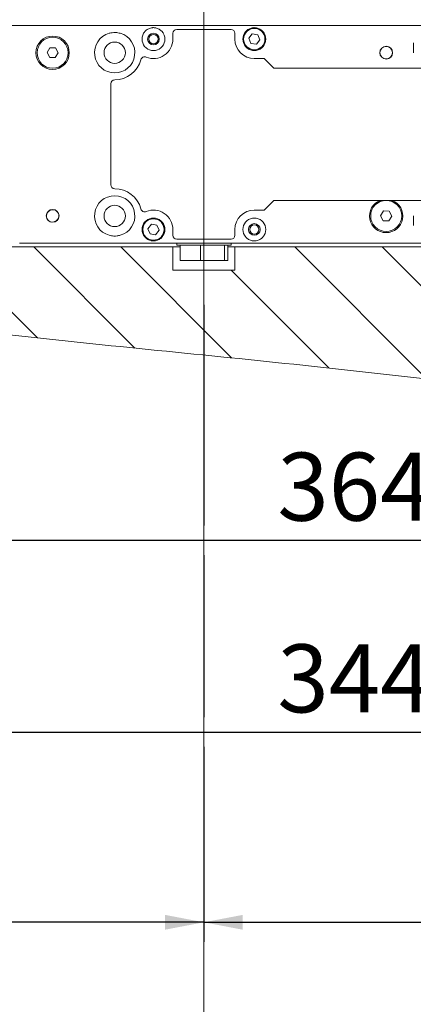
# Model space of a CAD drawing. Units: millimetres. Extents: x 10 to 410, y 10 to 303.
# Drawn here: x 60 to 81, y 210 to 260 of the extents above; entities that cross this region are included whole.
import ezdxf

# ---------------------------------------------------------------- set-up
doc = ezdxf.new("R2010")
doc.units = ezdxf.units.MM
doc.linetypes.add('CENTERX2', pattern=[20.32, 12.7, -2.54, 2.54, -2.54])
doc.layers.add('FORMAT', color=7, linetype='Continuous')
doc.styles.add('SLDTEXTSTYLE1', font='TXT', dxfattribs={"width": 0.605})
doc.dimstyles.new('SLDDIMSTYLE0', dxfattribs={"dimtxt": 3.5, "dimasz": 2, "dimexe": 0, "dimexo": 0.0625, "dimgap": 0.875, "dimtad": 1, "dimdec": 1, "dimlfac": 5, "dimrnd": 1e-09, "dimzin": 12, "dimdsep": 46, "dimtxsty": 'SLDTEXTSTYLE1', "dimsah": 1, "dimcen": 0.09, "dimadec": 0, "dimazin": 3, "dimtfac": 1, "dimtdec": 1, "dimtofl": 0, "dimtmove": 0, "dimatfit": 3, "dimfxl": 1, "dimfrac": 2, "dimtolj": 1, "dimtzin": 12, "dimarcsym": 0})

# ---------------------------------------------------------------- blocks, each defined once
blk = doc.blocks.new('_D')
at = {"layer": 'FORMAT', "color": 7}
for p, q in [((69.933, 245.685), (69.933, 234.324)), ((69.933, 232.8), (69.933, 224.456)), ((69.933, 222.932), (69.933, 212.899)), ((69.933, 213.899), (32.133, 213.899))]:
    blk.add_line(p, q, dxfattribs=at)
for points in [[(32.133, 213.899), (34.133, 213.518), (34.133, 214.28)], [(69.933, 213.899), (67.933, 214.28), (67.933, 213.518)]]:
    blk.add_solid(points, dxfattribs=at)
at = {"layer": 'FORMAT', "color": 7, "insert": (47.022, 218.41), "char_height": 3.5, "attachment_point": 1, "style": 'SLDTEXTSTYLE1'}
blk.add_mtext('189', dxfattribs=at)
blk = doc.blocks.new('_D_1')
at = {"layer": 'FORMAT', "color": 7}
for p, q in [((137.124, 259.083), (137.124, 212.899)), ((69.933, 245.685), (69.933, 234.324)), ((69.933, 232.8), (69.933, 224.456)), ((69.933, 222.932), (69.933, 212.899)), ((69.933, 213.899), (137.124, 213.899))]:
    blk.add_line(p, q, dxfattribs=at)
for points in [[(69.933, 213.899), (71.933, 213.518), (71.933, 214.28)], [(137.124, 213.899), (135.124, 214.28), (135.124, 213.518)]]:
    blk.add_solid(points, dxfattribs=at)
at = {"layer": 'FORMAT', "color": 7, "insert": (99.518, 218.41), "char_height": 3.5, "attachment_point": 1, "style": 'SLDTEXTSTYLE1'}
blk.add_mtext('336', dxfattribs=at)
blk = doc.blocks.new('_D_3')
at = {"layer": 'FORMAT', "color": 7}
for p, q in [((41.333, 255.543), (41.333, 232.562)), ((114.133, 255.543), (114.133, 232.562)), ((41.333, 233.562), (114.133, 233.562))]:
    blk.add_line(p, q, dxfattribs=at)
for points in [[(41.333, 233.562), (43.333, 233.181), (43.333, 233.943)], [(114.133, 233.562), (112.133, 233.943), (112.133, 233.181)]]:
    blk.add_solid(points, dxfattribs=at)
at = {"layer": 'FORMAT', "color": 7, "insert": (73.722, 238.074), "char_height": 3.5, "attachment_point": 1, "style": 'SLDTEXTSTYLE1'}
blk.add_mtext('364', dxfattribs=at)
blk = doc.blocks.new('_D_5')
at = {"layer": 'FORMAT', "color": 7}
for p, q in [((43.333, 248.663), (43.333, 234.324)), ((112.133, 248.663), (112.133, 234.324)), ((43.333, 232.8), (43.333, 222.694)), ((112.133, 232.8), (112.133, 222.694)), ((43.333, 223.694), (56.271, 223.694)), ((57.795, 223.694), (106.271, 223.694)), ((107.795, 223.694), (112.133, 223.694))]:
    blk.add_line(p, q, dxfattribs=at)
for points in [[(43.333, 223.694), (45.333, 223.313), (45.333, 224.075)], [(112.133, 223.694), (110.133, 224.075), (110.133, 223.313)]]:
    blk.add_solid(points, dxfattribs=at)
at = {"layer": 'FORMAT', "color": 7, "insert": (73.722, 228.206), "char_height": 3.5, "attachment_point": 1, "style": 'SLDTEXTSTYLE1'}
blk.add_mtext('344', dxfattribs=at)

msp = doc.modelspace()

# ---------------------------------------------------------------- hatches: boundary and pattern name
at = {"linetype": 'Continuous', "lineweight": 18}
h = msp.add_hatch(dxfattribs=at)
h.set_pattern_fill('ANSI31', angle=90, style=0)
edge = h.paths.add_edge_path(flags=0)
edge.add_line((176.264, 261.263), (142.633, 261.263))
edge.add_line((142.633, 261.263), (142.633, 260.663))
edge.add_line((142.633, 260.663), (115.433, 260.663))
edge.add_line((115.433, 260.663), (115.433, 260.063))
edge.add_line((115.433, 260.063), (112.133, 260.063))
edge.add_line((112.133, 260.063), (112.133, 248.663))
edge.add_line((112.133, 248.663), (71.533, 248.663))
edge.add_line((71.533, 248.663), (71.533, 247.463))
edge.add_line((71.533, 247.463), (68.333, 247.463))
edge.add_line((68.333, 247.463), (68.333, 248.663))
edge.add_line((68.333, 248.663), (43.333, 248.663))
edge.add_line((43.333, 248.663), (43.333, 260.063))
edge.add_line((43.333, 260.063), (40.033, 260.063))
edge.add_line((40.033, 260.063), (40.033, 260.663))
edge.add_line((40.033, 260.663), (32.633, 260.663))
edge.add_line((32.633, 260.663), (32.633, 250.32))
edge.add_spline(control_points=[(32.633, 250.32), (37.101, 247.485), (53.154, 244.523), (70.996, 243.111), (94.462, 240.326), (116.897, 240.519), (143.442, 248.113), (165.744, 249.531), (174.918, 259.344), (176.264, 261.263)], knot_values=[0.035603, 0.035603, 0.035603, 0.035603, 0.08381, 0.177718, 0.20022, 0.308826, 0.366893, 0.444879, 0.462151, 0.462151, 0.462151, 0.462151], weights=[1, 1, 1, 1, 1, 1, 1, 1, 1, 1], degree=3, periodic=0)

# ---------------------------------------------------------------- linework, layer by layer
at = {"color": 98, "linetype": 'Continuous', "lineweight": 18}
msp.add_line((69.924, 274.777), (69.924, 202.268), dxfattribs=at)
at = {"color": 7, "linetype": 'Continuous', "lineweight": 18}
for p, q in [((41.733, 260.063), (113.733, 260.063)), ((68.333, 259.663), (68.333, 259.363)), ((71.333, 259.863), (68.533, 259.863)), ((71.533, 259.363), (71.533, 259.663)), ((72.247, 259.405), (72.426, 259.631)), ((72.426, 259.631), (72.712, 259.589)), ((72.712, 259.589), (72.818, 259.321)), ((72.247, 259.405), (72.354, 259.137)), ((72.639, 259.095), (72.354, 259.137)), ((72.818, 259.321), (72.639, 259.095)), ((80.733, 258.661), (80.733, 259.165)), ((61.844, 258.67), (61.994, 258.916)), ((61.982, 258.417), (61.844, 258.67)), ((61.994, 258.916), (62.283, 258.909)), ((62.421, 258.656), (62.271, 258.41)), ((62.421, 258.656), (62.283, 258.909)), ((62.271, 258.41), (61.982, 258.417)), ((73.033, 258.363), (72.533, 258.363)), ((73.533, 257.863), (73.033, 258.363)), ((86.584, 257.863), (73.533, 257.863)), ((65.133, 257.063), (65.133, 251.863)), ((73.033, 250.563), (73.533, 251.063)), ((73.533, 251.063), (86.584, 251.063)), ((72.533, 250.563), (73.033, 250.563)), ((79.044, 250.27), (79.194, 250.516)), ((79.194, 250.516), (79.483, 250.509)), ((79.621, 250.256), (79.483, 250.509)), ((79.182, 250.017), (79.044, 250.27)), ((79.471, 250.01), (79.182, 250.017)), ((79.621, 250.256), (79.471, 250.01)), ((80.733, 249.761), (80.733, 250.265)), ((67.047, 249.605), (67.226, 249.831)), ((67.047, 249.605), (67.154, 249.337)), ((67.226, 249.831), (67.512, 249.789)), ((67.618, 249.521), (67.439, 249.295)), ((67.512, 249.789), (67.618, 249.521)), ((68.333, 249.563), (68.333, 249.263)), ((71.533, 249.263), (71.533, 249.563)), ((67.439, 249.295), (67.154, 249.337)), ((68.533, 249.063), (71.333, 249.063)), ((43.333, 248.663), (68.333, 248.663)), ((60.433, 248.863), (109.933, 248.863)), ((68.333, 247.463), (68.333, 248.663)), ((68.333, 248.663), (68.706, 248.663)), ((68.533, 248.863), (68.533, 248.763)), ((68.533, 248.763), (69.933, 248.763)), ((68.706, 247.963), (68.706, 248.763)), ((69.761, 247.963), (69.761, 248.763)), ((69.933, 248.763), (71.333, 248.763)), ((70.987, 248.763), (70.987, 247.963)), ((71.159, 247.963), (71.159, 248.763)), ((71.159, 248.663), (71.533, 248.663)), ((71.333, 248.763), (71.333, 248.863)), ((71.533, 248.663), (71.533, 247.463)), ((71.533, 248.663), (112.133, 248.663)), ((69.761, 247.963), (68.706, 247.963)), ((70.987, 247.963), (69.761, 247.963)), ((71.159, 247.963), (70.987, 247.963)), ((68.333, 247.463), (71.533, 247.463))]:
    msp.add_line(p, q, dxfattribs=at)
for centre, radius in [((62.133, 258.663), 0.86), ((67.333, 259.363), 0.3), ((67.333, 259.363), 0.24), ((72.533, 259.363), 0.55), ((62.133, 258.663), 0.8), ((65.333, 258.663), 0.55), ((79.333, 258.663), 0.33), ((79.333, 258.663), 0.32), ((79.333, 250.263), 0.8), ((62.133, 250.263), 0.33), ((65.333, 250.263), 0.55), ((67.333, 249.563), 0.55), ((72.533, 249.563), 0.3), ((72.533, 249.563), 0.24)]:
    msp.add_circle(centre, radius, dxfattribs=at)
for centre, radius, start, end in [((65.333, 258.663), 1.04, 105.9424, 74.0576), ((67.333, 259.363), 0.59, 149.4377, 30.5623), ((68.533, 259.663), 0.2, 90, 180), ((71.333, 259.663), 0.2, 0, 90), ((72.533, 259.363), 0.59, 149.4377, 30.5623), ((67.333, 259.363), 1, 247.7864, 0), ((72.533, 259.363), 1, 180, 270), ((65.333, 258.663), 1.4, 270, 345.1176), ((66.879, 258.252), 0.2, 67.7864, 165.1176), ((65.333, 257.063), 0.2, 90, 180), ((65.333, 251.863), 0.2, 180, 270), ((65.333, 250.263), 1.4, 14.8824, 90), ((65.333, 250.263), 1.04, 285.9424, 254.0576), ((79.333, 250.263), 0.86, 111.5289, 270), ((79.333, 250.263), 0.86, 270, 68.4711), ((62.133, 250.263), 0.32, 57.693, 237.693), ((62.133, 250.263), 0.32, 237.693, 57.693), ((66.879, 250.674), 0.2, 194.8824, 292.2136), ((67.333, 249.563), 1, 0, 112.2136), ((72.533, 249.563), 1, 90, 180), ((67.333, 249.563), 0.59, 329.4377, 210.5623), ((72.533, 249.563), 0.59, 329.4377, 210.5623), ((68.533, 249.263), 0.2, 180, 270), ((71.333, 249.263), 0.2, 270, 0)]:
    msp.add_arc(centre, radius, start, end, dxfattribs=at)
for points, knots in [([(176.264, 261.263), (175.759, 260.587), (174.746, 259.232), (172.987, 257.402), (171.088, 255.745), (169.09, 254.328), (167.036, 253.126), (164.944, 252.11), (162.787, 251.239), (160.578, 250.495), (158.329, 249.86), (155.617, 249.214), (152.448, 248.597), (148.847, 248.009), (144.976, 247.422), (140.899, 246.749), (136.665, 245.88), (132.583, 244.956), (128.598, 244.03), (124.248, 243.068), (119.467, 242.188), (114.226, 241.497), (108.829, 241.024), (103.31, 240.774), (97.708, 240.746), (92.191, 240.929), (86.796, 241.296), (80.784, 241.939), (74.068, 242.694), (66.549, 243.432), (58.92, 244.231), (52.934, 244.958), (48.622, 245.568), (46.013, 245.962), (43.413, 246.416), (40.844, 246.974), (38.331, 247.677), (36.128, 248.49), (34.223, 249.369), (33.163, 250.003), (32.633, 250.32)], [0, 0, 0, 0, 0.016933, 0.033976, 0.05088, 0.06751, 0.083104, 0.098648, 0.114203, 0.129803, 0.145454, 0.161145, 0.185805, 0.210311, 0.234443, 0.264481, 0.293331, 0.321265, 0.34857, 0.375528, 0.410781, 0.446212, 0.481698, 0.519605, 0.55719, 0.594229, 0.630485, 0.665817, 0.715697, 0.766271, 0.817624, 0.869818, 0.887417, 0.905116, 0.92283, 0.940453, 0.957913, 0.9752, 0.9876, 1, 1, 1, 1]), ([(65.047, 259.663), (65.101, 259.675), (65.211, 259.7), (65.364, 259.703), (65.501, 259.691), (65.579, 259.673), (65.618, 259.663)], [0, 0, 0, 0, 0.288309, 0.584394, 0.790834, 1, 1, 1, 1]), ([(66.825, 259.663), (66.839, 259.685), (66.868, 259.731), (66.927, 259.794), (66.999, 259.853), (67.084, 259.901), (67.178, 259.935), (67.263, 259.951), (67.342, 259.954), (67.412, 259.949), (67.496, 259.932), (67.583, 259.9), (67.665, 259.854), (67.736, 259.797), (67.785, 259.744), (67.819, 259.698), (67.833, 259.675), (67.841, 259.663)], [0, 0, 0, 0, 0.063554, 0.129219, 0.209597, 0.292261, 0.374072, 0.458905, 0.499939, 0.562465, 0.62712, 0.708489, 0.792152, 0.862207, 0.934052, 0.966876, 1, 1, 1, 1]), ([(72.025, 259.663), (72.039, 259.685), (72.068, 259.731), (72.127, 259.794), (72.199, 259.853), (72.284, 259.901), (72.378, 259.935), (72.463, 259.951), (72.542, 259.954), (72.612, 259.949), (72.696, 259.932), (72.783, 259.9), (72.865, 259.854), (72.936, 259.797), (72.985, 259.744), (73.019, 259.698), (73.033, 259.675), (73.041, 259.663)], [0, 0, 0, 0, 0.063554, 0.129219, 0.209597, 0.292261, 0.374072, 0.458905, 0.499939, 0.562465, 0.62712, 0.708489, 0.792152, 0.862207, 0.934052, 0.966876, 1, 1, 1, 1]), ([(65.618, 249.263), (65.564, 249.251), (65.454, 249.225), (65.301, 249.223), (65.164, 249.234), (65.086, 249.253), (65.047, 249.263)], [0, 0, 0, 0, 0.288309, 0.584394, 0.790834, 1, 1, 1, 1]), ([(67.841, 249.263), (67.826, 249.241), (67.797, 249.195), (67.738, 249.132), (67.667, 249.073), (67.581, 249.025), (67.487, 248.991), (67.402, 248.975), (67.324, 248.972), (67.253, 248.977), (67.169, 248.994), (67.082, 249.026), (67.001, 249.072), (66.93, 249.129), (66.881, 249.182), (66.846, 249.228), (66.832, 249.251), (66.825, 249.263)], [0, 0, 0, 0, 0.063554, 0.129219, 0.209597, 0.292261, 0.374072, 0.458905, 0.499939, 0.562465, 0.62712, 0.708489, 0.792152, 0.862207, 0.934052, 0.966876, 1, 1, 1, 1]), ([(73.041, 249.263), (73.026, 249.241), (72.997, 249.195), (72.938, 249.132), (72.867, 249.073), (72.781, 249.025), (72.687, 248.991), (72.602, 248.975), (72.524, 248.972), (72.453, 248.977), (72.369, 248.994), (72.282, 249.026), (72.201, 249.072), (72.13, 249.129), (72.081, 249.182), (72.046, 249.228), (72.032, 249.251), (72.025, 249.263)], [0, 0, 0, 0, 0.063554, 0.129219, 0.209597, 0.292261, 0.374072, 0.458905, 0.499939, 0.562465, 0.62712, 0.708489, 0.792152, 0.862207, 0.934052, 0.966876, 1, 1, 1, 1])]:
    msp.add_open_spline(points, degree=3, knots=knots, dxfattribs=at)
at = {"layer": 'FORMAT', "color": 7, "linetype": 'CENTERX2', "lineweight": 18}
msp.add_line((69.933, 263.878), (69.933, 245.685), dxfattribs=at)

# ---------------------------------------------------------------- dimensions: what is measured, and where the dimension line sits
at = {"layer": 'FORMAT', "color": 7}
for base, p1, p2, picture, middle in [((137.124, 213.899), (69.933, 245.685), (137.124, 259.083), '_D_1', (103.529, 213.899)), ((114.133, 233.562), (41.333, 255.543), (114.133, 255.543), '_D_3', (77.733, 233.562)), ((112.133, 223.694), (43.333, 248.663), (112.133, 248.663), '_D_5', (77.733, 223.694)), ((32.133, 213.899), (69.933, 245.685), (32.133, 210.092), '_D', (51.033, 213.899))]:
    dim = msp.add_linear_dim(base=base, p1=p1, p2=p2, dimstyle='SLDDIMSTYLE0', dxfattribs=at)
    dim.commit()
    dim.dimension.update_dxf_attribs({"geometry": picture, "text_midpoint": middle, "dimtype": 160})

doc.saveas('drawing.dxf')
